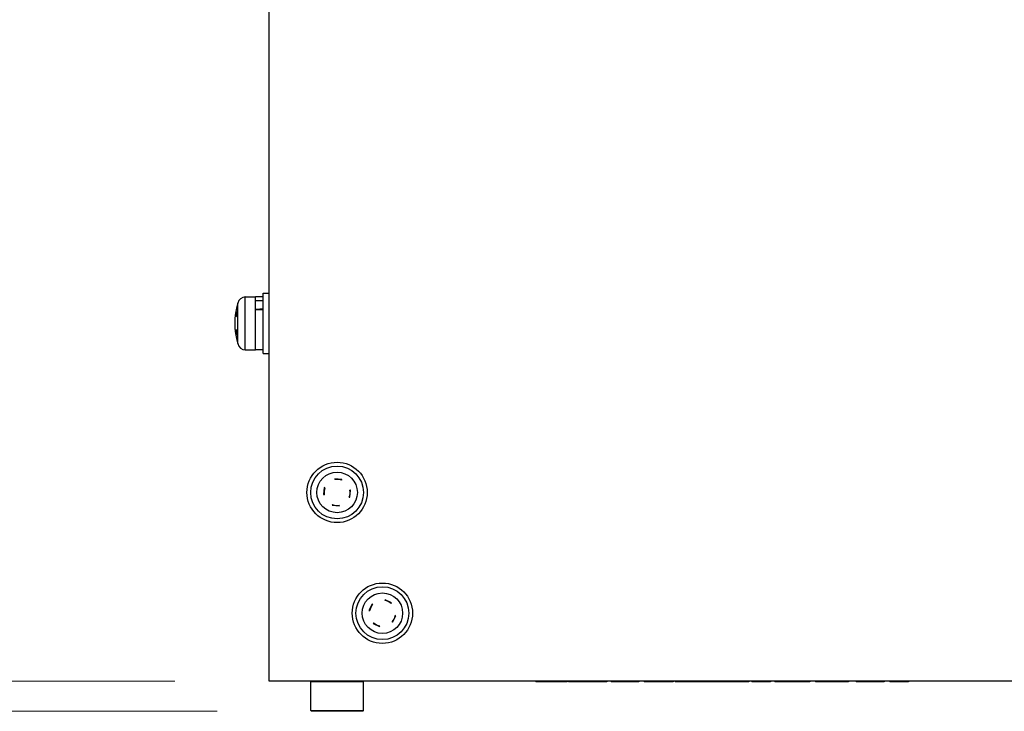
# Model space of a CAD drawing. Units: millimetres. Extents: x -226 to 3193, y 106 to 2481.
# Drawn here: x 958 to 1088, y 1707 to 1798 of the extents above; entities that cross this region are included whole.
import ezdxf

# ---------------------------------------------------------------- set-up
doc = ezdxf.new("R2010")
doc.units = ezdxf.units.MM
doc.header["$LTSCALE"] = 12.5
for name, color, linetype, lineweight in [('可見 (ISO)', 7, 'Continuous', 25), ('標註 (ISO)', 30, 'Continuous', 9), ('窄部可見 (ISO)', 7, 'Continuous', 25)]:
    doc.layers.add(name, color=color, linetype=linetype, lineweight=lineweight)
doc.styles.add('A3註記文字 (ISO)', font='tahoma.ttf')
doc.dimstyles.new('A3預設 (ISO)', dxfattribs={"dimscale": 12.5, "dimtxt": 2.5, "dimasz": 1.5, "dimexe": 1, "dimexo": 1, "dimgap": 0.5, "dimtad": 1, "dimtoh": 1, "dimdec": 3, "dimrnd": 1e-08, "dimdsep": 46, "dimtxsty": 'A3註記文字 (ISO)', "dimcen": 0.09, "dimdle": 10, "dimclrd": 256, "dimclre": 256, "dimclrt": 256, "dimadec": 3, "dimazin": 2, "dimtfac": 0.68, "dimtdec": 3, "dimtmove": 0, "dimatfit": 3, "dimfxl": 0, "dimtolj": 1, "dimlwd": -1, "dimlwe": -1, "dimarcsym": 0})

# ---------------------------------------------------------------- blocks, each defined once
blk = doc.blocks.new('*D19')
at = {"layer": 'Defpoints', "color": 0}
for p in [(1011.08, 2181.91), (874.68, 1706.55), (996.33, 1706.55)]:
    blk.add_point(p, dxfattribs=at)
at = {"layer": '標註 (ISO)'}
for p, q in [((998.58, 2181.91), (862.18, 2181.91)), ((874.68, 2163.16), (874.68, 1725.3)), ((983.83, 1706.55), (862.18, 1706.55))]:
    blk.add_line(p, q, dxfattribs=at)
for points in [[(871.56, 2163.16), (877.81, 2163.16), (874.68, 2181.91)], [(871.56, 1725.3), (877.81, 1725.3), (874.68, 1706.55)]]:
    blk.add_solid(points, dxfattribs=at)
at = {"layer": '標註 (ISO)', "insert": (836.53, 1910.58), "char_height": 31.25, "attachment_point": 1, "rotation": 90, "style": 'A3註記文字 (ISO)'}
blk.add_mtext('\\A1;475', dxfattribs=at)
blk = doc.blocks.new('*D23')
at = {"layer": 'Defpoints', "color": 0}
for p in [(919.31, 2170.55), (990.73, 2170.55), (990.73, 1710.55)]:
    blk.add_point(p, dxfattribs=at)
at = {"layer": '標註 (ISO)'}
for p, q in [((978.23, 2170.55), (906.81, 2170.55)), ((919.31, 1729.3), (919.31, 2151.8)), ((978.23, 1710.55), (906.81, 1710.55))]:
    blk.add_line(p, q, dxfattribs=at)
for points in [[(916.19, 2151.8), (922.44, 2151.8), (919.31, 2170.55)], [(916.19, 1729.3), (922.44, 1729.3), (919.31, 1710.55)]]:
    blk.add_solid(points, dxfattribs=at)
at = {"layer": '標註 (ISO)', "insert": (880.53, 1906.64), "char_height": 31.25, "attachment_point": 1, "rotation": 90, "style": 'A3註記文字 (ISO)'}
blk.add_mtext('\\A1;460', dxfattribs=at)

msp = doc.modelspace()

# ---------------------------------------------------------------- linework, layer by layer
at = {"layer": '可見 (ISO)'}
for p, q in [((990.72629, 1710.54545), (990.72629, 2168.14545)), ((989.92629, 1753.94545), (989.92629, 1761.94545)), ((989.92629, 1761.94545), (990.72629, 1761.94545)), ((986.57508, 1755.26162), (986.57508, 1760.62927)), ((987.55804, 1761.44545), (988.92629, 1761.44545)), ((989.92629, 1761.44545), (988.92629, 1761.44545)), ((988.92629, 1759.7569), (988.92629, 1760.9803)), ((988.92629, 1760.9803), (989.92629, 1760.9803)), ((986.32629, 1759.46126), (986.32629, 1758.80878)), ((988.92629, 1759.8431), (989.47812, 1759.8431)), ((989.92629, 1759.7569), (988.92629, 1759.7569)), ((989.28957, 1759.7569), (989.37577, 1759.8431)), ((989.47812, 1759.7569), (989.47812, 1759.8431)), ((989.92629, 1759.8431), (989.47812, 1759.8431)), ((986.32629, 1758.89526), (986.34159, 1758.89526)), ((986.32629, 1757.11609), (986.32629, 1756.44872)), ((986.32629, 1756.99564), (986.33928, 1756.99564)), ((987.55804, 1754.44545), (988.92629, 1754.44545)), ((989.92629, 1754.44545), (988.92629, 1754.44545)), ((989.92629, 1753.94545), (990.72629, 1753.94545)), ((999.43159, 1737.33246), (999.42321, 1737.24653)), ((1000.36052, 1737.24192), (999.43159, 1737.33246)), ((1000.35214, 1737.15599), (1000.36052, 1737.24192)), ((998.02981, 1736.17968), (997.93927, 1735.25075)), ((998.11575, 1736.1713), (998.02981, 1736.17968)), ((1001.42276, 1734.91122), (1001.5133, 1735.84015)), ((1001.5133, 1735.84015), (1001.42737, 1735.84852)), ((997.93927, 1735.25075), (998.02521, 1735.24237)), ((1001.33683, 1734.91959), (1001.42276, 1734.91122)), ((999.10043, 1733.93491), (999.09206, 1733.84897)), ((999.09206, 1733.84897), (1000.02099, 1733.75843)), ((1000.02099, 1733.75843), (1000.02936, 1733.84436)), ((1004.36809, 1720.74361), (1003.95184, 1719.90823)), ((1004.44537, 1720.7051), (1004.36809, 1720.74361)), ((1006.08907, 1721.3199), (1006.05057, 1721.24262)), ((1006.92445, 1720.90364), (1006.08907, 1721.3199)), ((1006.88594, 1720.82636), (1006.92445, 1720.90364)), ((1003.95184, 1719.90823), (1004.02912, 1719.86973)), ((1007.08448, 1718.34729), (1007.50074, 1719.18266)), ((1007.50074, 1719.18266), (1007.42346, 1719.22117)), ((1004.56664, 1718.26453), (1004.52813, 1718.18725)), ((1004.52813, 1718.18725), (1005.3635, 1717.771)), ((1005.3635, 1717.771), (1005.40201, 1717.84828)), ((1007.0072, 1718.3858), (1007.08448, 1718.34729)), ((1410.72629, 1710.54545), (990.72629, 1710.54545)), ((996.32629, 1710.54545), (996.22629, 1710.44545)), ((1003.22629, 1710.44545), (996.22629, 1710.44545)), ((996.22629, 1706.64545), (996.22629, 1710.44545)), ((1003.12629, 1710.54545), (1003.22629, 1710.44545)), ((1003.22629, 1706.64545), (1003.22629, 1710.44545)), ((1026.06296, 1710.54545), (1026.06296, 1710.44545)), ((1026.10745, 1710.44545), (1026.06296, 1710.44545)), ((1026.10745, 1710.54545), (1026.10745, 1710.44545)), ((1029.97309, 1710.54545), (1029.97309, 1710.44545)), ((1030.21036, 1710.54545), (1030.21036, 1710.44545)), ((1030.37843, 1710.54545), (1030.37843, 1710.44545)), ((1032.43484, 1710.44545), (1030.37843, 1710.44545)), ((1032.43484, 1710.54545), (1032.43484, 1710.44545)), ((1033.43338, 1710.44545), (1032.43484, 1710.44545)), ((1033.43338, 1710.54545), (1033.43338, 1710.44545)), ((1035.48978, 1710.44545), (1033.43338, 1710.44545)), ((1035.48978, 1710.54545), (1035.48978, 1710.44545)), ((1036.06814, 1710.54545), (1036.06814, 1710.44545)), ((1039.71628, 1710.44545), (1036.06814, 1710.44545)), ((1039.71628, 1710.54545), (1039.71628, 1710.44545)), ((1040.44294, 1710.54545), (1040.44294, 1710.44545)), ((1044.25915, 1710.44545), (1040.44294, 1710.44545)), ((1044.25915, 1710.54545), (1044.25915, 1710.44545)), ((1044.52608, 1710.54545), (1044.52608, 1710.44545)), ((1050.285, 1710.44545), (1044.52608, 1710.44545)), ((1050.285, 1710.54545), (1050.285, 1710.44545)), ((1051.85696, 1710.44545), (1050.285, 1710.44545)), ((1051.85696, 1710.54545), (1051.85696, 1710.44545)), ((1053.45858, 1710.44545), (1051.85696, 1710.44545)), ((1053.45858, 1710.54545), (1053.45858, 1710.44545)), ((1054.31871, 1710.44545), (1053.45858, 1710.44545)), ((1054.31871, 1710.54545), (1054.31871, 1710.44545)), ((1054.70429, 1710.54545), (1054.70429, 1710.44545)), ((1056.23176, 1710.54545), (1056.23176, 1710.44545)), ((1057.17098, 1710.44545), (1056.23176, 1710.44545)), ((1057.17098, 1710.54545), (1057.17098, 1710.44545)), ((1057.74934, 1710.54545), (1057.74934, 1710.44545)), ((1061.56555, 1710.54545), (1061.56555, 1710.44545)), ((1062.37625, 1710.54545), (1062.37625, 1710.44545)), ((1063.13257, 1710.54545), (1063.13257, 1710.44545)), ((1064.28435, 1710.44545), (1063.13257, 1710.44545)), ((1064.28435, 1710.54545), (1064.28435, 1710.44545)), ((1066.74116, 1710.44545), (1064.28435, 1710.44545)), ((1066.74116, 1710.54545), (1066.74116, 1710.44545)), ((1067.49748, 1710.44545), (1066.74116, 1710.44545)), ((1067.49748, 1710.54545), (1067.49748, 1710.44545)), ((1068.51085, 1710.54545), (1068.51085, 1710.44545)), ((1068.57017, 1710.44545), (1068.51085, 1710.44545)), ((1068.57017, 1710.54545), (1068.57017, 1710.44545)), ((1068.67892, 1710.54545), (1068.67892, 1710.44545)), ((1072.09967, 1710.54545), (1072.09967, 1710.44545)), ((1072.21831, 1710.54545), (1072.21831, 1710.44545)), ((1072.99934, 1710.54545), (1072.99934, 1710.44545)), ((1073.93857, 1710.44545), (1072.99934, 1710.44545)), ((1073.93857, 1710.54545), (1073.93857, 1710.44545)), ((1075.46604, 1710.54545), (1075.46604, 1710.44545)), ((996.22629, 1706.64545), (1003.22629, 1706.64545)), ((996.32629, 1706.54545), (996.22629, 1706.64545)), ((1003.12629, 1706.54545), (996.32629, 1706.54545)), ((1003.12629, 1706.54545), (1003.22629, 1706.64545))]:
    msp.add_line(p, q, dxfattribs=at)
for centre, radius in [((999.72629, 1735.54545), 4), ((999.72629, 1735.54545), 3.5), ((999.72629, 1735.54545), 2.68382), ((1005.72629, 1719.54545), 4), ((1005.72629, 1719.54545), 3.5), ((1005.72629, 1719.54545), 2.68382)]:
    msp.add_circle(centre, radius, dxfattribs=at)
for centre, radius, start, end in [((994.92629, 1757.94545), 8.77186, 162.1841733, 197.8158267), ((987.55804, 1760.44545), 1, 90, 169.4074507), ((987.55804, 1755.44545), 1, 190.5925493, 270), ((999.72629, 1735.54545), 1.72787, 68.7638932, 100.1021775), ((999.72629, 1735.54545), 1.72787, 158.7638932, 190.1021775), ((999.72629, 1735.54545), 1.72787, 338.7638932, 10.1021775), ((999.72629, 1735.54545), 1.72787, 248.7638932, 280.1021775), ((1005.72629, 1719.54545), 1.72787, 137.8445548, 169.1828391), ((1005.72629, 1719.54545), 1.72787, 47.8445548, 79.1828391), ((1005.72629, 1719.54545), 1.72787, 317.8445548, 349.1828391), ((1005.72629, 1719.54545), 1.72787, 227.8445548, 259.1828391)]:
    msp.add_arc(centre, radius, start, end, dxfattribs=at)
for centre, major_axis, ratio, start_param, end_param in [((994.92629, 1758.27169), (-8.75944, 0), 0.715035071, 6.082047326, 6.092096974), ((994.92629, 1759.19676), (-8.59552, 0), 0.699088584, 6.228866779, 6.337503836), ((994.92629, 1757.61921), (-8.75944, 0), 0.715035071, 6.082047326, 6.092096974), ((994.92629, 1759.16885), (-8.59552, 0), 0.715035071, 0.044529779, 0.049733848), ((994.92629, 1758.27913), (-8.75944, 0), 0.699088584, 0.191088334, 0.201137982), ((994.92629, 1758.27169), (-8.75944, 0), 0.715035071, 0.191088334, 0.199963566), ((994.92629, 1756.72204), (-8.59552, 0), 0.715035071, 6.228866779, 6.337503836), ((994.92629, 1757.61176), (-8.75944, 0), 0.699088584, 0.191088334, 0.201137982)]:
    msp.add_ellipse(centre, major_axis=major_axis, ratio=ratio, start_param=start_param, end_param=end_param, dxfattribs=at)
for points in [[(1028.1589, 1710.44545), (1027.26417, 1710.44545), (1026.10745, 1710.44545), (1026.10745, 1710.44545)], [(1029.97309, 1710.44545), (1029.58257, 1710.44545), (1028.67301, 1710.44545), (1028.1589, 1710.44545)], [(1030.21036, 1710.44545), (1030.21036, 1710.44545), (1029.97309, 1710.44545)], [(1056.23176, 1710.44545), (1055.51004, 1710.44545), (1054.70429, 1710.44545), (1054.70429, 1710.44545)], [(1058.51061, 1710.44545), (1058.13986, 1710.44545), (1057.74934, 1710.44545), (1057.74934, 1710.44545)], [(1060.49286, 1710.44545), (1059.87495, 1710.44545), (1058.87641, 1710.44545), (1058.51061, 1710.44545)], [(1061.56555, 1710.44545), (1061.33816, 1710.44545), (1060.79934, 1710.44545), (1060.49286, 1710.44545)], [(1062.37625, 1710.44545), (1062.17357, 1710.44545), (1061.76328, 1710.44545), (1061.56555, 1710.44545)], [(1068.67892, 1710.44545), (1068.62106, 1710.44545), (1068.57017, 1710.44545)], [(1070.27066, 1710.44545), (1069.86036, 1710.44545), (1068.94586, 1710.44545), (1068.67892, 1710.44545)], [(1071.55591, 1710.44545), (1071.3038, 1710.44545), (1070.68589, 1710.44545), (1070.27066, 1710.44545)], [(1072.09967, 1710.44545), (1072.09967, 1710.44545), (1071.82284, 1710.44545), (1071.55591, 1710.44545)], [(1072.21831, 1710.44545), (1072.21831, 1710.44545), (1072.09967, 1710.44545)], [(1075.46604, 1710.44545), (1075.46604, 1710.44545), (1074.6504, 1710.44545), (1073.93857, 1710.44545)]]:
    msp.add_open_spline(points, degree=2, dxfattribs=at)
at = {"layer": '窄部可見 (ISO)'}
for p, q in [((987.55804, 1754.44545), (987.55804, 1761.44545)), ((988.92629, 1760.9803), (988.92629, 1761.44545)), ((988.92629, 1754.44545), (988.92629, 1759.7569)), ((986.32629, 1759.1059), (986.33175, 1759.1059)), ((986.32629, 1756.79616), (986.33139, 1756.79616)), ((1028.1589, 1710.54545), (1028.1589, 1710.44545)), ((1058.51061, 1710.54545), (1058.51061, 1710.44545)), ((1060.49286, 1710.54545), (1060.49286, 1710.44545)), ((1070.27066, 1710.54545), (1070.27066, 1710.44545)), ((1071.55591, 1710.54545), (1071.55591, 1710.44545))]:
    msp.add_line(p, q, dxfattribs=at)

# ---------------------------------------------------------------- dimensions: what is measured, and where the dimension line sits
at = {"layer": '標註 (ISO)'}
for base, p1, p2, angle, override, picture, middle in [((874.68388, 1706.54545), (1011.07714, 2181.91448), (996.32629, 1706.54545), 270, {"dimtoh": 0, "dimdec": 0, "dimtp": 0, "dimtm": 0, "dimtdec": 3, "dimtofl": 0, "dimatfit": 1}, '*D19', (874.68388, 1944.22996)), ((919.31043, 2170.54545), (990.72629, 1710.54545), (990.72629, 2170.54545), 90, {"dimtoh": 0, "dimdec": 3, "dimtp": 0, "dimtm": 0, "dimtdec": 3, "dimtofl": 0, "dimatfit": 1}, '*D23', (919.31043, 1940.54545))]:
    dim = msp.add_linear_dim(base=base, p1=p1, p2=p2, angle=angle, dimstyle='A3預設 (ISO)', override=override, dxfattribs=at)
    dim.commit()
    dim.dimension.update_dxf_attribs({"geometry": picture, "text_midpoint": middle, "dimtype": 160})

doc.saveas('drawing.dxf')
